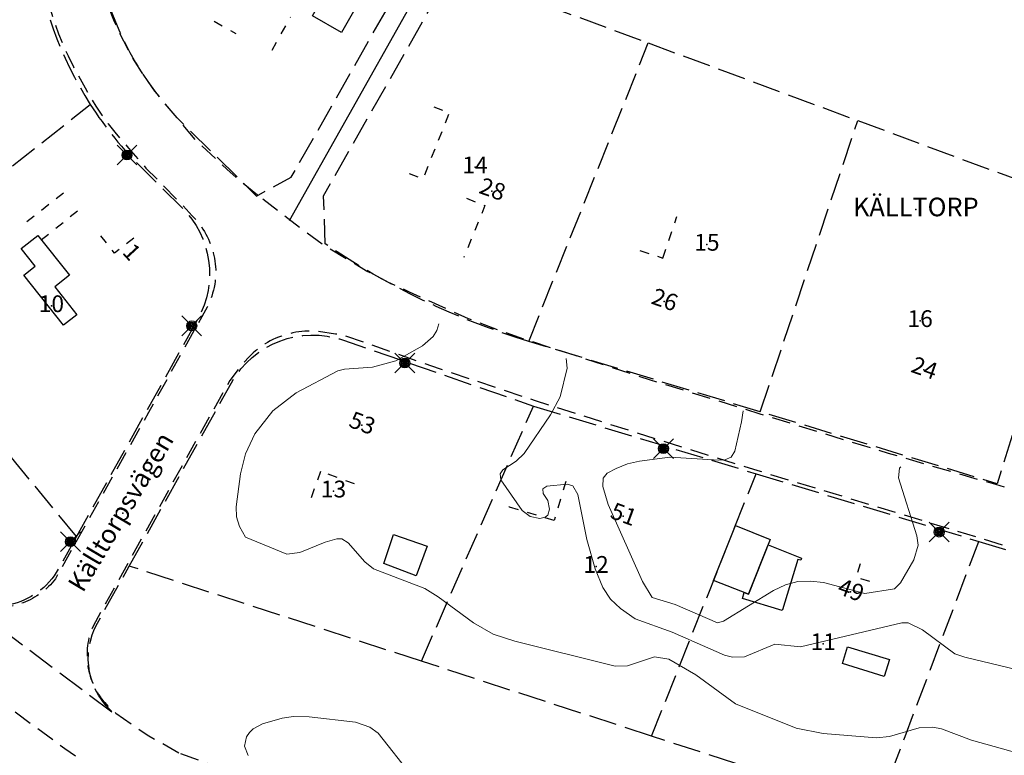
# Model space of a CAD drawing. Units: metres. Extents: x 147809 to 154280, y 6610382 to 6614811.
# Drawn here: x 149630 to 149736, y 6611788 to 6611867 of the extents above; entities that cross this region are included whole.
import ezdxf
from ezdxf.enums import TextEntityAlignment as Align

# ---------------------------------------------------------------- set-up
doc = ezdxf.new("R2010")
doc.units = ezdxf.units.M
for name, pattern in [('L1-1', [2, 1, -1]), ('L2-1', [3, 2, -1]), ('L3-1', [4, 3, -1])]:
    doc.linetypes.add(name, pattern=pattern)
for name, color, linetype in [('_Grundkarta', 7, 'Continuous'), ('ADRESS', 8, 'Continuous'), ('ADRESS_TEXT', 8, 'Continuous'), ('BELYSNING', 8, 'Continuous'), ('FASTIGHETS_TEXT', 8, 'Continuous'), ('FASTIGHETSGRANS', 8, 'L3-1'), ('FASTIGHETSID', 8, 'Continuous'), ('GANGCYKELVAG', 8, 'Continuous'), ('GATUNAMN', 8, 'Continuous'), ('GATUNAMN_TEXT', 8, 'Continuous'), ('KANTLINJE', 8, 'L2-1'), ('KOMPLBYGGNAD', 8, 'Continuous'), ('OPPENAREA', 8, 'L1-1'), ('TRAKTNAMN', 8, 'Continuous'), ('TRAKTNAMN_TEXT', 8, 'Continuous')]:
    doc.layers.add(name, color=color, linetype=linetype)
doc.layers.add('Höjdkurvor', color=9, linetype='Continuous', lineweight=18)
doc.styles.add('ARIAL', font='arial.ttf')

# ---------------------------------------------------------------- blocks, each defined once
blk = doc.blocks.new('A$C66BA4EC7')
at = {"layer": 'Höjdkurvor'}
for p, q in [((149674.91, 6611834.68), (149674.69, 6611833.96)), ((149674.3, 6611833.32), (149673.17, 6611832.33)), ((149674.69, 6611833.96), (149674.3, 6611833.32)), ((149673.17, 6611832.33), (149670.29, 6611830.72)), ((149688.59, 6611830.97), (149688.71, 6611829.93)), ((149664.8, 6611829.82), (149664.05, 6611829.64)), ((149667.78, 6611830.01), (149664.8, 6611829.82)), ((149670.29, 6611830.72), (149667.78, 6611830.01)), ((149688.71, 6611829.93), (149687.93, 6611826.84)), ((149664.05, 6611829.64), (149659.59, 6611827.27)), ((149659.59, 6611827.27), (149657.1, 6611825.32)), ((149687.93, 6611826.84), (149686.91, 6611824.9)), ((149657.1, 6611825.32), (149655.15, 6611822.86)), ((149686.91, 6611824.9), (149684.09, 6611820.76)), ((149707.59, 6611825.34), (149707.43, 6611824.14)), ((149707.43, 6611824.14), (149706.72, 6611820.99)), ((149655.15, 6611822.86), (149654.14, 6611820.73)), ((149654.14, 6611820.73), (149653.63, 6611818.57)), ((149684.09, 6611820.76), (149683.21, 6611819.91)), ((149699.73, 6611820.35), (149696.48, 6611819.93)), ((149705, 6611820.03), (149699.73, 6611820.35)), ((149706.32, 6611820.35), (149705.62, 6611820.07)), ((149706.72, 6611820.99), (149706.32, 6611820.35)), ((149683.21, 6611819.91), (149681.79, 6611818.99)), ((149695.18, 6611819.64), (149693.95, 6611819.14)), ((149696.48, 6611819.93), (149695.18, 6611819.64)), ((149705.62, 6611820.07), (149705, 6611820.03)), ((149724.27, 6611818.14), (149724.4, 6611819.18)), ((149724.4, 6611819.18), (149724.53, 6611819.31)), ((149653.63, 6611818.57), (149653.16, 6611815.02)), ((149681.79, 6611818.99), (149681.5, 6611818.56)), ((149681.5, 6611818.56), (149681.58, 6611817.92)), ((149692.98, 6611818.63), (149692.58, 6611818.1)), ((149693.95, 6611819.14), (149692.98, 6611818.63)), ((149726.26, 6611811.89), (149724.27, 6611818.14)), ((149681.58, 6611817.92), (149683.86, 6611814.64)), ((149686.08, 6611816.95), (149686.5, 6611817.25)), ((149686.5, 6611817.25), (149688.71, 6611817.44)), ((149688.71, 6611817.44), (149689.3, 6611817.28)), ((149689.3, 6611817.28), (149689.85, 6611816.34)), ((149692.58, 6611818.1), (149692.53, 6611817.21)), ((149692.53, 6611817.21), (149693.1, 6611815.29)), ((149686.13, 6611816.44), (149686.08, 6611816.95)), ((149686.61, 6611815.7), (149686.13, 6611816.44)), ((149689.85, 6611816.34), (149690.81, 6611811.53)), ((149653.16, 6611815.02), (149653.17, 6611813.95)), ((149686.79, 6611814.78), (149686.61, 6611815.7)), ((149693.1, 6611815.29), (149696.79, 6611807)), ((149653.17, 6611813.95), (149653.49, 6611812.92)), ((149683.86, 6611814.64), (149684.71, 6611813.98)), ((149684.71, 6611813.98), (149685.76, 6611813.78)), ((149685.76, 6611813.78), (149686.35, 6611813.92)), ((149686.35, 6611813.92), (149686.61, 6611814.11)), ((149686.61, 6611814.11), (149686.79, 6611814.78)), ((149653.49, 6611812.92), (149654.16, 6611811.75)), ((149726.4, 6611810.92), (149726.26, 6611811.89)), ((149654.16, 6611811.75), (149658.59, 6611809.95)), ((149659.99, 6611810.1), (149662.72, 6611811.24)), ((149662.72, 6611811.24), (149663.95, 6611811.6)), ((149663.95, 6611811.6), (149664.5, 6611811.6)), ((149664.5, 6611811.6), (149665.17, 6611811.17)), ((149665.17, 6611811.17), (149666.95, 6611809.12)), ((149690.81, 6611811.53), (149691.72, 6611808.38)), ((149725.92, 6611809.34), (149726.4, 6611810.92)), ((149658.59, 6611809.95), (149659.99, 6611810.1)), ((149666.95, 6611809.12), (149667.9, 6611808.38)), ((149724.48, 6611806.85), (149725.92, 6611809.34)), ((149667.9, 6611808.38), (149673.4, 6611806.25)), ((149691.72, 6611808.38), (149692.52, 6611806.35)), ((149696.79, 6611807), (149697.82, 6611805.27)), ((149710.85, 6611806.05), (149712.14, 6611806.64)), ((149712.14, 6611806.64), (149713.46, 6611807.01)), ((149713.46, 6611807.01), (149714.84, 6611807.05)), ((149714.84, 6611807.05), (149716.24, 6611806.88)), ((149716.24, 6611806.88), (149720.67, 6611805.71)), ((149723.84, 6611806.21), (149724.48, 6611806.85)), ((149673.4, 6611806.25), (149674.84, 6611805.36)), ((149692.52, 6611806.35), (149693.36, 6611805.12)), ((149705.49, 6611802.76), (149710.85, 6611806.05)), ((149720.67, 6611805.71), (149723.84, 6611806.21)), ((149674.84, 6611805.36), (149678.65, 6611802.56)), ((149693.36, 6611805.12), (149694.44, 6611804.09)), ((149697.82, 6611805.27), (149700.3, 6611804.54)), ((149700.3, 6611804.54), (149704.83, 6611802.57)), ((149694.44, 6611804.09), (149696.01, 6611803.01)), ((149678.65, 6611802.56), (149680.75, 6611801.34)), ((149696.01, 6611803.01), (149699.96, 6611801.57)), ((149704.83, 6611802.57), (149705.49, 6611802.76)), ((149713.74, 6611799.98), (149724.64, 6611802.55)), ((149724.64, 6611802.55), (149725.33, 6611802.58)), ((149725.33, 6611802.58), (149726.85, 6611801.81)), ((149680.75, 6611801.34), (149683.06, 6611800.58)), ((149699.96, 6611801.57), (149705.61, 6611799.1)), ((149726.85, 6611801.81), (149730.34, 6611799.25)), ((149683.06, 6611800.58), (149693.86, 6611797.9)), ((149707.74, 6611798.9), (149711.01, 6611800.28)), ((149711.01, 6611800.28), (149713.74, 6611799.98)), ((149705.61, 6611799.1), (149706.44, 6611798.86)), ((149730.34, 6611799.25), (149731.39, 6611798.87)), ((149695.17, 6611797.95), (149698.06, 6611798.92)), ((149698.06, 6611798.92), (149699.63, 6611798.67)), ((149699.63, 6611798.67), (149702.5, 6611796.99)), ((149706.44, 6611798.86), (149707.74, 6611798.9)), ((149731.39, 6611798.87), (149737.06, 6611797.52)), ((149693.86, 6611797.9), (149695.17, 6611797.95)), ((149702.5, 6611796.99), (149706.76, 6611793.86)), ((149706.76, 6611793.86), (149713.29, 6611791.25)), ((149654.98, 6611791.19), (149655.97, 6611791.72)), ((149655.97, 6611791.72), (149658.08, 6611792.33)), ((149658.08, 6611792.33), (149659.32, 6611792.52)), ((149659.32, 6611792.52), (149661, 6611792.48)), ((149661, 6611792.48), (149665.98, 6611791.9)), ((149665.98, 6611791.9), (149667.5, 6611791.35)), ((149654.27, 6611790.33), (149654.59, 6611790.79)), ((149654.59, 6611790.79), (149654.98, 6611791.19)), ((149667.5, 6611791.35), (149668.39, 6611790.73)), ((149668.39, 6611790.73), (149672.02, 6611786.14)), ((149713.29, 6611791.25), (149716.18, 6611790.69)), ((149716.18, 6611790.69), (149721.93, 6611790.21)), ((149723.3, 6611790.36), (149726.51, 6611791.3)), ((149726.51, 6611791.3), (149727.96, 6611791.36)), ((149727.96, 6611791.36), (149728.9, 6611791.18)), ((149728.9, 6611791.18), (149732.12, 6611789.95)), ((149654.06, 6611789.3), (149654.27, 6611790.33)), ((149721.93, 6611790.21), (149723.3, 6611790.36)), ((149732.12, 6611789.95), (149737.88, 6611788.35)), ((149654.43, 6611788.32), (149654.06, 6611789.3))]:
    blk.add_line(p, q, dxfattribs=at)
blk = doc.blocks.new('PS928')
for p, q in [((0.354, -0.354), (-0.354, 0.354)), ((-0.354, -0.354), (0.354, 0.354))]:
    blk.add_line(p, q)
for radius in [0.177, 0.134, 0.0919, 0.0495]:
    blk.add_circle((0, 0), radius)
blk = doc.blocks.new('GK')
at = {"layer": 'ADRESS'}
for p in [(149680.61, 6611848.93), (149641.78, 6611842.24), (149699.11, 6611837.06), (149727, 6611829.72), (149666.63, 6611823.81), (149694.7, 6611814.02), (149719.11, 6611805.88)]:
    blk.add_point(p, dxfattribs=at)
at = {"layer": 'FASTIGHETSGRANS', "flags": 128}
for points in [[(149640.03, 6611892.13, 0.301084), (149647.67, 6611855.94), (149655.33, 6611848.4), (149659.06, 6611850.42), (149672.9, 6611874.76)], [(149631.45, 6611875.12, 0.113367), (149637.48, 6611858.25)], [(149684.57, 6611832.79, -0.076146), (149662.72, 6611843.26), (149662.54, 6611848.44), (149676.31, 6611872.65), (149697.41, 6611864.84)], [(149637.48, 6611858.25, 0.056026), (149643.11, 6611851.31), (149647.3, 6611847.18, -0.337455), (149649.02, 6611835.18), (149635.99, 6611811.82)], [(149641.66, 6611808.66), (149652.65, 6611828.35, -0.363785), (149664.66, 6611832.92), (149685.07, 6611825.85)], [(149635.99, 6611811.82), (149634.04, 6611808.33, -0.460051), (149622.5, 6611806), (149622.62, 6611805.91), (149640.17, 6611792.72, -0.365951), (149638.25, 6611802.54), (149641.66, 6611808.66)], [(149732.91, 6611811.31), (149737.22, 6611810, 0.096653), (149756.27, 6611808.05)]]:
    blk.add_lwpolyline(points, format="xyb", dxfattribs=at)
for points in [[(149684.57, 6611832.79), (149697.41, 6611864.84)], [(149697.41, 6611864.84), (149719.91, 6611856.51)], [(149613.47, 6611839.22), (149637.48, 6611858.25)], [(149719.91, 6611856.51), (149744.3, 6611847.48), (149734.86, 6611817.51), (149709.44, 6611825.23)], [(149709.44, 6611825.23), (149719.91, 6611856.51)], [(149635.99, 6611811.82), (149613.47, 6611839.22)], [(149709.44, 6611825.23), (149684.57, 6611832.79)], [(149673.04, 6611798.44), (149685.07, 6611825.85)], [(149685.07, 6611825.85), (149708.99, 6611818.58)], [(149697.77, 6611790.4), (149708.99, 6611818.58)], [(149708.99, 6611818.58), (149732.91, 6611811.31)], [(149722.01, 6611782.5), (149724.98, 6611790.34), (149732.91, 6611811.31)], [(149673.04, 6611798.44), (149641.66, 6611808.66)], [(149697.77, 6611790.4), (149673.04, 6611798.44)], [(149722.01, 6611782.5), (149699.74, 6611789.75), (149697.77, 6611790.4)]]:
    blk.add_lwpolyline(points, dxfattribs=at)
at = {"layer": 'FASTIGHETSID'}
for p in [(149678.8, 6611851.5), (149703.7, 6611843.2), (149633.3, 6611836.6), (149726.6, 6611835), (149663.6, 6611816.7), (149691.8, 6611808.6), (149716.2, 6611800.3)]:
    blk.add_point(p, dxfattribs=at)
at = {"layer": 'GANGCYKELVAG', "flags": 128}
blk.add_lwpolyline([(149658.87, 6611845.76), (149703.72, 6611925.51), (149714.56, 6611937.2), (149726.58, 6611944.87)], dxfattribs=at)
at = {"layer": 'GATUNAMN'}
blk.add_point((149640.97, 6611814.36), dxfattribs=at)
at = {"layer": 'KANTLINJE', "flags": 128}
for points in [[(149683.16, 6611989.41), (149686.08, 6611969.27), (149686.07, 6611968.91), (149686.06, 6611968.56), (149686.03, 6611968.21), (149685.98, 6611967.85), (149685.93, 6611967.5), (149685.86, 6611967.15), (149685.78, 6611966.81), (149685.69, 6611966.47), (149685.58, 6611966.13), (149685.47, 6611965.79), (149685.34, 6611965.46), (149685.2, 6611965.14), (149685.04, 6611964.82), (149684.88, 6611964.5), (149684.7, 6611964.19), (149684.52, 6611963.89), (149684.32, 6611963.6), (149684.11, 6611963.31), (149683.89, 6611963.03), (149683.67, 6611962.76), (149683.43, 6611962.49), (149683.18, 6611962.24), (149682.92, 6611961.99), (149682.39, 6611961.53), (149679.26, 6611958.82), (149676.22, 6611956.01), (149671.69, 6611951.65), (149668.51, 6611948.38), (149662.46, 6611941.54), (149659.94, 6611938.54), (149655.1, 6611932.37), (149652.89, 6611929.32), (149648.71, 6611923.05), (149646.77, 6611919.96), (149643.17, 6611913.62), (149641.56, 6611910.68), (149638.5, 6611904.69), (149636.92, 6611901.36), (149634, 6611894.58), (149633.49, 6611893.09), (149633.04, 6611891.59), (149632.32, 6611888.52), (149632.06, 6611887.31), (149631.84, 6611886.09), (149631.67, 6611884.87), (149631.55, 6611883.64), (149631.47, 6611882.4), (149631.44, 6611879.93), (149631.58, 6611877.83), (149631.79, 6611875.74), (149632.07, 6611873.66), (149632.88, 6611869.53), (149633.23, 6611868.29), (149633.63, 6611867.05), (149634.08, 6611865.84), (149634.56, 6611864.63), (149635.09, 6611863.45), (149635.66, 6611862.29), (149636.93, 6611860.03), (149637.49, 6611859.03), (149638.09, 6611858.05), (149638.72, 6611857.1), (149639.39, 6611856.17), (149640.1, 6611855.26), (149641.6, 6611853.53), (149643.46, 6611851.41), (149647.41, 6611847.38), (149648.42, 6611846.27), (149648.64, 6611846.05), (149648.84, 6611845.82), (149649.04, 6611845.58), (149649.23, 6611845.34), (149649.41, 6611845.09), (149649.58, 6611844.84), (149649.74, 6611844.58), (149649.89, 6611844.31), (149650.03, 6611844.04), (149650.17, 6611843.76), (149650.29, 6611843.48), (149650.4, 6611843.19), (149650.51, 6611842.91), (149650.6, 6611842.61), (149650.68, 6611842.32), (149650.75, 6611842.02), (149650.81, 6611841.72), (149650.86, 6611841.42), (149650.9, 6611841.11), (149650.93, 6611840.81), (149650.95, 6611840.5), (149650.95, 6611839.89), (149650.93, 6611839.56), (149650.89, 6611839.24), (149650.84, 6611838.92), (149650.78, 6611838.59), (149650.71, 6611838.28), (149650.62, 6611837.96), (149650.53, 6611837.65), (149650.42, 6611837.34), (149650.3, 6611837.04), (149650.02, 6611836.45), (149643.72, 6611825.14), (149633.73, 6611807.29), (149633.56, 6611807.07), (149633.39, 6611806.87), (149633.2, 6611806.66), (149633.01, 6611806.47), (149632.81, 6611806.28), (149632.61, 6611806.1), (149632.4, 6611805.93), (149632.18, 6611805.76), (149631.96, 6611805.6), (149631.73, 6611805.45), (149631.5, 6611805.31), (149631.26, 6611805.17), (149631.02, 6611805.05), (149630.77, 6611804.93), (149630.52, 6611804.82), (149630.27, 6611804.72), (149630.01, 6611804.63), (149629.75, 6611804.55), (149629.49, 6611804.47), (149629.22, 6611804.41), (149628.95, 6611804.36), (149628.68, 6611804.31), (149628.41, 6611804.28), (149628.14, 6611804.25), (149627.87, 6611804.24), (149627.59, 6611804.23), (149627.32, 6611804.23), (149627.05, 6611804.25), (149626.78, 6611804.27), (149626.51, 6611804.3), (149626.24, 6611804.34), (149625.97, 6611804.39), (149625.7, 6611804.45), (149625.44, 6611804.52), (149625.18, 6611804.6), (149624.92, 6611804.69), (149624.66, 6611804.79), (149624.41, 6611804.89), (149624.16, 6611805.01), (149623.92, 6611805.13), (149623.68, 6611805.26), (149623.44, 6611805.4), (149623.22, 6611805.55), (149622.99, 6611805.71), (149622.56, 6611806.04), (149618.42, 6611809.29), (149607.18, 6611818.03), (149603.74, 6611820.72)], [(149655.45, 6611848.5), (149653.87, 6611849.77), (149652.13, 6611851.28), (149648.75, 6611854.45), (149645.22, 6611858.7), (149644.43, 6611859.68), (149643.68, 6611860.7), (149642.97, 6611861.74), (149642.3, 6611862.81), (149641.66, 6611863.9), (149641.07, 6611865.02), (149640.52, 6611866.15), (149640.01, 6611867.3), (149639.54, 6611868.48), (149639.11, 6611869.66), (149638.73, 6611870.87), (149638.39, 6611872.08), (149638.1, 6611873.31), (149637.65, 6611875.79), (149637.54, 6611876.99), (149637.47, 6611878.19), (149637.45, 6611879.39), (149637.48, 6611880.59), (149637.68, 6611882.99), (149637.79, 6611884.19), (149637.95, 6611885.38), (149638.14, 6611886.57), (149638.38, 6611887.74), (149638.66, 6611888.91), (149638.98, 6611890.07), (149639.75, 6611892.35), (149643.38, 6611900.8), (149645.77, 6611905.68), (149651.04, 6611915.19), (149653.48, 6611919.19), (149658.76, 6611926.92), (149660.8, 6611929.86), (149665.16, 6611935.53), (149668.67, 6611939.61), (149676.05, 6611947.47), (149678.01, 6611949.38), (149681.89, 6611953.23), (149684.57, 6611955.49), (149690.02, 6611959.92), (149690.43, 6611960.25), (149690.85, 6611960.56), (149691.28, 6611960.86), (149691.73, 6611961.14), (149692.18, 6611961.4), (149692.64, 6611961.65), (149693.11, 6611961.89), (149693.59, 6611962.1), (149694.08, 6611962.3), (149694.57, 6611962.49), (149695.57, 6611962.8), (149696.17, 6611962.93), (149696.77, 6611963.04), (149697.38, 6611963.13), (149697.98, 6611963.19), (149698.59, 6611963.23), (149699.2, 6611963.25), (149699.82, 6611963.25), (149700.43, 6611963.22), (149701.04, 6611963.17), (149701.64, 6611963.1), (149702.25, 6611963.01), (149702.85, 6611962.89), (149703.44, 6611962.75), (149704.03, 6611962.59), (149705.19, 6611962.21), (149706.73, 6611961.61), (149708.25, 6611960.96), (149709.74, 6611960.25), (149711.2, 6611959.49), (149712.63, 6611958.67), (149714.03, 6611957.79), (149716.73, 6611955.89), (149718.27, 6611954.78), (149719.77, 6611953.61), (149721.22, 6611952.4), (149722.64, 6611951.13), (149725.33, 6611948.45), (149727.04, 6611946.36), (149730.3, 6611942.06), (149731.6, 6611940.04), (149732.83, 6611937.98), (149733.96, 6611935.86), (149735.96, 6611931.5), (149737.11, 6611928.74), (149739.61, 6611923.32), (149740, 6611922.44), (149740.43, 6611921.59), (149740.89, 6611920.74), (149741.9, 6611919.11), (149743.21, 6611916.97), (149744.6, 6611914.87), (149746.06, 6611912.83), (149747.61, 6611910.84), (149749.23, 6611908.92), (149752.69, 6611905.27), (149756.04, 6611902.17), (149763.16, 6611896.46), (149770.62, 6611891.29), (149779.89, 6611885.01), (149785.71, 6611881.02), (149791.24, 6611877.14), (149794.25, 6611874.74), (149794.86, 6611874.19), (149795.45, 6611873.62), (149796.01, 6611873.03), (149796.56, 6611872.42), (149797.08, 6611871.79), (149797.58, 6611871.15), (149798.05, 6611870.48), (149798.51, 6611869.8), (149798.93, 6611869.11), (149799.71, 6611867.67), (149800.11, 6611866.81), (149800.48, 6611865.94), (149800.82, 6611865.05), (149801.12, 6611864.15), (149801.39, 6611863.25), (149801.63, 6611862.33), (149801.83, 6611861.4), (149802.14, 6611859.53), (149802.17, 6611858.24), (149802.16, 6611856.95), (149802.1, 6611855.65), (149801.98, 6611854.37), (149801.82, 6611853.08), (149801.6, 6611851.81), (149801.03, 6611849.29), (149800.53, 6611848.06), (149799.99, 6611846.84), (149799.41, 6611845.65), (149798.78, 6611844.49), (149797.38, 6611842.22), (149795.04, 6611839.36), (149790.05, 6611833.88), (149788.13, 6611831.79), (149786.13, 6611829.78), (149784.06, 6611827.84), (149779.73, 6611824.18), (149778.53, 6611823.19), (149777.29, 6611822.25), (149776.02, 6611821.35), (149774.72, 6611820.5), (149773.38, 6611819.7), (149772.02, 6611818.95), (149770.63, 6611818.25), (149769.22, 6611817.6), (149767.78, 6611817.01), (149764.84, 6611815.98), (149763.54, 6611815.67), (149762.24, 6611815.4), (149760.92, 6611815.18), (149759.6, 6611815.01), (149758.27, 6611814.88), (149756.94, 6611814.8), (149754.28, 6611814.79), (149752.3, 6611814.66), (149750.33, 6611814.6), (149746.37, 6611814.71), (149743.16, 6611815.23), (149739.82, 6611815.97), (149734.72, 6611817.41), (149723.21, 6611820.75), (149709.43, 6611824.99), (149697.66, 6611828.63), (149684.62, 6611832.85), (149681.34, 6611833.98), (149678.1, 6611835.23), (149671.78, 6611838.08), (149669.44, 6611839.17), (149667.15, 6611840.35), (149662.73, 6611843.01), (149660.26, 6611844.78), (149655.45, 6611848.5)], [(149735.44, 6611810.9), (149732.93, 6611811.69), (149709.2, 6611818.89), (149696.15, 6611822.97), (149685.29, 6611826.41), (149674.98, 6611829.85), (149664.83, 6611833.4), (149663.83, 6611833.58), (149661.82, 6611833.87), (149661.5, 6611833.89), (149661.18, 6611833.9), (149660.85, 6611833.89), (149660.53, 6611833.88), (149660.21, 6611833.86), (149659.88, 6611833.82), (149659.56, 6611833.77), (149659.25, 6611833.71), (149658.93, 6611833.64), (149658.62, 6611833.56), (149658.31, 6611833.47), (149658, 6611833.36), (149657.7, 6611833.25), (149657.4, 6611833.12), (149657.1, 6611832.99), (149656.81, 6611832.84), (149656.53, 6611832.69), (149656.25, 6611832.52), (149655.98, 6611832.34), (149655.72, 6611832.16), (149655.46, 6611831.96), (149655.21, 6611831.76), (149654.96, 6611831.55), (149654.5, 6611831.1), (149653.95, 6611830.5), (149653.43, 6611829.88), (149652.46, 6611828.58), (149647.74, 6611820.14), (149637.78, 6611802.22), (149637.67, 6611801.97), (149637.58, 6611801.71), (149637.49, 6611801.45), (149637.41, 6611801.19), (149637.34, 6611800.92), (149637.28, 6611800.66), (149637.23, 6611800.39), (149637.19, 6611800.11), (149637.16, 6611799.84), (149637.14, 6611799.57), (149637.13, 6611799.29), (149637.13, 6611799.02), (149637.14, 6611798.74), (149637.15, 6611798.47), (149637.18, 6611798.2), (149637.22, 6611797.92), (149637.26, 6611797.65), (149637.32, 6611797.38), (149637.38, 6611797.12), (149637.46, 6611796.85), (149637.54, 6611796.59), (149637.63, 6611796.33), (149637.74, 6611796.08), (149637.85, 6611795.83), (149637.97, 6611795.58), (149638.09, 6611795.34), (149638.23, 6611795.1), (149638.38, 6611794.87), (149638.53, 6611794.64), (149638.69, 6611794.41), (149638.86, 6611794.2), (149639.03, 6611793.99), (149639.22, 6611793.78), (149639.41, 6611793.59), (149639.6, 6611793.39), (149639.81, 6611793.21), (149640.23, 6611792.86)], [(149635.89, 6611788.26), (149634.76, 6611789.03), (149629.55, 6611792.85), (149627.23, 6611794.79), (149623.45, 6611797.83), (149620.49, 6611800.19), (149619.79, 6611800.61), (149609.99, 6611808.33), (149608.85, 6611809.4), (149607.24, 6611810.59), (149603.91, 6611813.27)], [(149640.23, 6611792.86), (149643.6, 6611790.52), (149647.18, 6611788.52)], [(149647.18, 6611788.52), (149662, 6611783.17), (149687.83, 6611776.65), (149696.44, 6611774.48), (149704.93, 6611772.48), (149714.29, 6611770.2), (149723.95, 6611767.88), (149733.76, 6611765.54), (149745.79, 6611763.39), (149755.64, 6611762.52), (149757.93, 6611762.38), (149760.22, 6611762.34), (149762.51, 6611762.39), (149764.79, 6611762.52), (149767.07, 6611762.75), (149769.34, 6611763.06), (149773.83, 6611763.95), (149782.49, 6611766.16), (149796.07, 6611771.15), (149806.2, 6611775.92), (149820.3, 6611784.19), (149831.73, 6611791.33), (149834.39, 6611792.91)]]:
    blk.add_lwpolyline(points, dxfattribs=at)
at = {"layer": 'KOMPLBYGGNAD', "flags": 128}
for points in [[(149665.48, 6611875.06), (149668.61, 6611873.28), (149664.46, 6611865.97), (149661.33, 6611867.75), (149665.48, 6611875.06)], [(149636.04, 6611835.65), (149634.62, 6611834.53), (149630.35, 6611839.92), (149631.57, 6611840.88), (149630.06, 6611842.78), (149631.83, 6611844.18), (149635.23, 6611839.89), (149633.66, 6611838.65), (149636.04, 6611835.65)], [(149704.42, 6611807.11), (149706.77, 6611813), (149710.5, 6611811.52), (149708.16, 6611805.63), (149704.42, 6611807.11)], [(149673.67, 6611810.81), (149672.49, 6611807.6), (149668.99, 6611808.92), (149670.05, 6611812.04), (149673.67, 6611810.81)], [(149711.79, 6611803.89), (149707.54, 6611805.18), (149707.69, 6611805.81), (149708.16, 6611805.63), (149710.28, 6611810.95), (149713.85, 6611809.52), (149713.79, 6611809.28), (149713.46, 6611809.38), (149711.81, 6611803.95), (149711.79, 6611803.89)], [(149723.3, 6611798.62), (149722.75, 6611796.81), (149718.27, 6611798.18), (149718.82, 6611799.98), (149723.3, 6611798.62)]]:
    blk.add_lwpolyline(points, close=True, dxfattribs=at)
at = {"layer": 'OPPENAREA', "flags": 128}
for points in [[(149650.78, 6611867.18), (149653.12, 6611865.86)], [(149657.01, 6611864.07), (149658.98, 6611867.61)], [(149674.36, 6611857.99), (149676.04, 6611857.33), (149673.18, 6611850.21), (149671.52, 6611850.91)], [(149630.67, 6611845.65), (149634.81, 6611848.93)], [(149677.9, 6611848.16), (149679.85, 6611847.37), (149677.6, 6611841.8)], [(149632.22, 6611843.69), (149636.33, 6611847)], [(149698.98, 6611841.74), (149700.47, 6611846.22)], [(149642.14, 6611843.88), (149640.09, 6611842.27), (149638.6, 6611844.14)], [(149696.5, 6611842.55), (149698.98, 6611841.74)], [(149662.21, 6611818.82), (149660.88, 6611815.16)], [(149665.86, 6611817.49), (149662.21, 6611818.82)], [(149688.55, 6611817.76), (149687.3, 6611813.55)], [(149682.46, 6611815.01), (149682.42, 6611815.01)], [(149687.3, 6611813.55), (149682.46, 6611815.01)], [(149720.17, 6611808.91), (149719.74, 6611807.47), (149721.99, 6611806.79)]]:
    blk.add_lwpolyline(points, dxfattribs=at)
at = {"layer": 'TRAKTNAMN'}
blk.add_point((149726.14, 6611846.97), dxfattribs=at)
at = {"layer": 'BELYSNING', "xscale": 3, "yscale": 3, "zscale": 3}
for p in [(149641.42, 6611852.81), (149648.38, 6611834.46), (149671.26, 6611830.47), (149699.04, 6611821.27), (149728.65, 6611812.31), (149635.35, 6611811.28)]:
    blk.add_blockref('PS928', p, dxfattribs=at)
at = {"layer": 'ADRESS_TEXT', "style": 'ARIAL'}
for s, rotation, p in [('28', 340.56, (149680.61, 6611848.93)), ('1', 312.57, (149641.78, 6611842.24)), ('26', 340.56, (149699.11, 6611837.06)), ('24', 340.56, (149727, 6611829.72)), ('53', 339.75, (149666.63, 6611823.81)), ('51', 339.75, (149694.7, 6611814.02)), ('49', 339.75, (149719.11, 6611805.88))]:
    blk.add_text(s, height=1.8, rotation=rotation, dxfattribs=at).set_placement(p, align=Align.MIDDLE)
at = {"layer": 'FASTIGHETS_TEXT', "style": 'ARIAL'}
for s, p in [('14', (149678.8, 6611851.5)), ('15', (149703.7, 6611843.2)), ('10', (149633.3, 6611836.6)), ('16', (149726.6, 6611835)), ('13', (149663.6, 6611816.7)), ('12', (149691.8, 6611808.6)), ('11', (149716.2, 6611800.3))]:
    blk.add_text(s, height=1.8, dxfattribs=at).set_placement(p, align=Align.MIDDLE)
at = {"layer": 'GATUNAMN_TEXT', "style": 'ARIAL'}
blk.add_text('Källtorpsvägen', height=2, rotation=59.2236, dxfattribs=at).set_placement((149640.97, 6611814.36), align=Align.MIDDLE)
at = {"layer": 'TRAKTNAMN_TEXT', "style": 'ARIAL'}
blk.add_text('KÄLLTORP', height=2, dxfattribs=at).set_placement((149726.14, 6611846.97), align=Align.MIDDLE)
blk = doc.blocks.new('Grundkarta')
blk.add_blockref('GK', (0, 0))

msp = doc.modelspace()

# ---------------------------------------------------------------- block references
at = {"layer": '_Grundkarta'}
msp.add_blockref('Grundkarta', (0, 0), dxfattribs=at)
at = {"layer": 'Höjdkurvor'}
msp.add_blockref('A$C66BA4EC7', (0, 0), dxfattribs=at)

doc.saveas('drawing.dxf')
